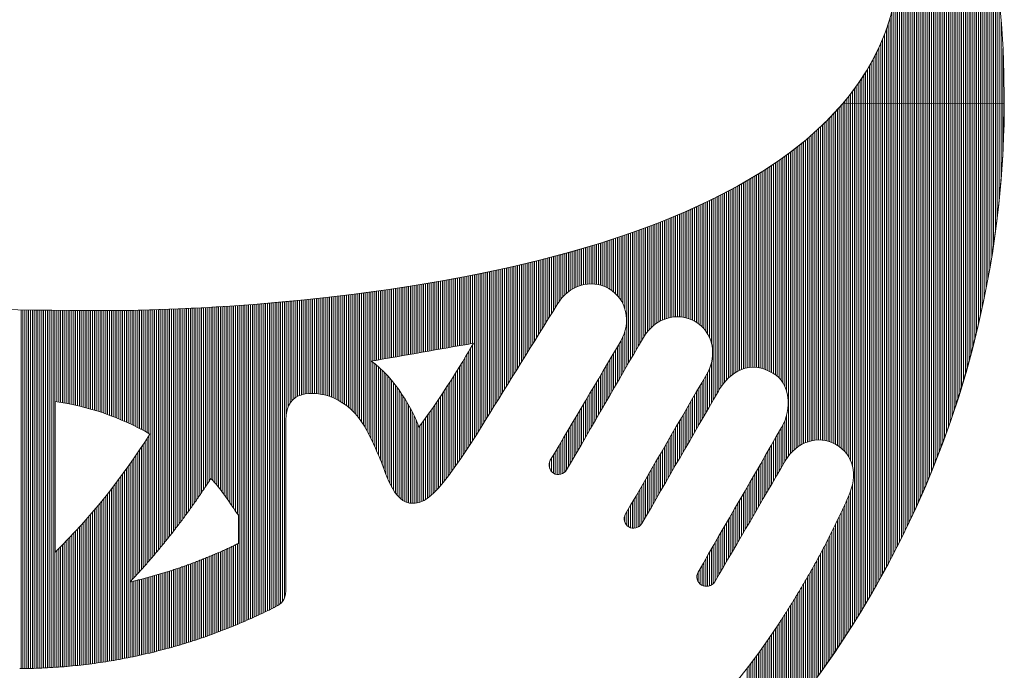
# Model space of a CAD drawing. Extents: x 0 to 8850, y 133 to 6433.
# Drawn here: x 7269 to 7334, y 722 to 766 of the extents above; entities that cross this region are included whole.
import ezdxf

# ---------------------------------------------------------------- set-up
doc = ezdxf.new("R2010")
doc.units = 0
doc.header["$LTSCALE"] = 100
doc.header["$MEASUREMENT"] = 0
doc.layers.get('0').update_dxf_attribs({"linetype": 'CONTINUOUS'})
doc.layers.add('logo', color=7, linetype='CONTINUOUS', lineweight=5)

# ---------------------------------------------------------------- blocks, each defined once
blk = doc.blocks.new('A$C3dc51263')
at = {"linetype": 'Continuous'}
for p, q in [((58.468, -0.246), (58.468, 29.373)), ((58.593, -0.246), (58.593, 29.123)), ((58.718, -0.247), (58.718, 28.87)), ((58.843, -0.247), (58.843, 28.615)), ((58.968, -0.248), (58.968, 28.356)), ((59.093, -0.248), (59.093, 28.095)), ((59.218, -0.249), (59.218, 27.83)), ((59.343, -0.249), (59.343, 27.563)), ((59.468, -0.25), (59.468, 27.292)), ((59.593, -0.25), (59.593, 27.018)), ((59.718, -0.251), (59.718, 26.741)), ((59.843, -0.251), (59.843, 26.46)), ((59.968, -0.252), (59.968, 26.175)), ((60.093, -0.252), (60.093, 25.887)), ((60.218, -0.253), (60.218, 25.595)), ((60.343, -0.253), (60.343, 25.299)), ((60.468, -0.254), (60.468, 24.998)), ((60.593, -0.254), (60.593, 24.694)), ((60.718, -0.255), (60.718, 24.385)), ((60.843, -0.255), (60.843, 24.071)), ((60.968, -0.256), (60.968, 23.753)), ((61.093, -0.256), (61.093, 23.429)), ((61.218, -0.257), (61.218, 23.101)), ((61.343, -0.257), (61.343, 22.767)), ((61.468, -0.258), (61.468, 22.427)), ((61.593, -0.258), (61.593, 22.082)), ((61.718, -0.259), (61.718, 21.73)), ((61.843, -0.259), (61.843, 21.371)), ((61.968, -0.26), (61.968, 21.006)), ((62.093, -0.26), (62.093, 20.634)), ((62.218, -0.261), (62.218, 20.254)), ((62.343, -0.262), (62.343, 19.866)), ((62.468, -0.262), (62.468, 19.469)), ((62.593, -0.263), (62.593, 19.063)), ((62.718, -0.263), (62.718, 18.648)), ((62.843, -0.264), (62.843, 18.222)), ((62.968, -0.264), (62.968, 17.786)), ((63.093, -0.265), (63.093, 17.337)), ((63.218, -0.265), (63.218, 16.875)), ((63.343, -0.266), (63.343, 16.4)), ((63.468, -0.266), (63.468, 15.909)), ((63.593, -0.267), (63.593, 15.402)), ((63.718, -0.267), (63.718, 14.876)), ((63.843, -0.268), (63.843, 14.331)), ((63.968, -0.268), (63.968, 13.762)), ((64.093, -0.269), (64.093, 13.167)), ((64.218, -0.269), (64.218, 12.544)), ((64.343, -0.27), (64.343, 11.886)), ((64.468, -0.27), (64.468, 11.188)), ((64.593, -0.271), (64.593, 10.442)), ((64.718, -0.271), (64.718, 9.637)), ((64.843, -0.272), (64.843, 8.757)), ((58.343, -0.245), (58.343, 7.896)), ((64.968, -0.272), (64.968, 7.775)), ((58.218, -0.245), (58.218, 7.048)), ((65.093, -0.273), (65.093, 6.648)), ((57.968, -0.244), (57.968, 5.9)), ((58.093, -0.244), (58.093, 6.419)), ((57.843, -0.243), (57.843, 5.448)), ((65.218, -0.273), (65.218, 5.282)), ((57.593, -0.242), (57.593, 4.679)), ((57.718, -0.243), (57.718, 5.045)), ((57.343, -0.241), (57.343, 4.026)), ((57.468, -0.242), (57.468, 4.341)), ((57.093, -0.24), (57.093, 3.452)), ((57.218, -0.241), (57.218, 3.731)), ((65.343, -0.274), (65.343, 3.403)), ((56.718, -0.239), (56.718, 2.696)), ((56.843, -0.239), (56.843, 2.936)), ((56.968, -0.24), (56.968, 3.188)), ((56.343, -0.237), (56.343, 2.031)), ((56.468, -0.238), (56.468, 2.244)), ((56.593, -0.238), (56.593, 2.465)), ((55.968, -0.236), (55.968, 1.433)), ((56.093, -0.236), (56.093, 1.625)), ((56.218, -0.237), (56.218, 1.825)), ((55.468, -0.234), (55.468, 0.715)), ((55.593, -0.234), (55.593, 0.887)), ((55.718, -0.235), (55.718, 1.064)), ((55.843, -0.235), (55.843, 1.246)), ((54.968, -0.232), (54.968, 0.07)), ((55.093, -0.232), (55.093, 0.225)), ((55.218, -0.233), (55.218, 0.385)), ((55.343, -0.233), (55.343, 0.548)), ((54.468, -23.064), (54.468, -0.52)), ((54.593, -23.16), (54.593, -0.377)), ((54.718, -23.27), (54.718, -0.231)), ((54.843, -0.231), (54.843, -0.082)), ((54.843, -23.397), (54.843, -0.231)), ((54.968, -23.547), (54.968, -0.232)), ((55.093, -23.731), (55.093, -0.232)), ((55.218, -23.971), (55.218, -0.233)), ((55.343, -24.343), (55.343, -0.233)), ((55.468, -34.715), (55.468, -0.234)), ((55.593, -34.514), (55.593, -0.234)), ((55.718, -34.312), (55.718, -0.235)), ((55.843, -34.108), (55.843, -0.235)), ((55.968, -33.902), (55.968, -0.236)), ((56.093, -33.695), (56.093, -0.236)), ((56.218, -33.486), (56.218, -0.237)), ((56.343, -33.275), (56.343, -0.237)), ((56.468, -33.063), (56.468, -0.238)), ((56.593, -32.848), (56.593, -0.238)), ((56.718, -32.632), (56.718, -0.239)), ((56.843, -32.414), (56.843, -0.239)), ((56.968, -32.193), (56.968, -0.24)), ((57.093, -31.971), (57.093, -0.24)), ((57.218, -31.747), (57.218, -0.241)), ((57.343, -31.521), (57.343, -0.241)), ((57.468, -31.292), (57.468, -0.242)), ((57.593, -31.061), (57.593, -0.242)), ((57.718, -30.828), (57.718, -0.243)), ((57.843, -30.593), (57.843, -0.243)), ((57.968, -30.356), (57.968, -0.244)), ((58.093, -30.116), (58.093, -0.244)), ((58.218, -29.873), (58.218, -0.245)), ((58.343, -29.628), (58.343, -0.245)), ((58.468, -29.381), (58.468, -0.246)), ((58.593, -29.131), (58.593, -0.246)), ((58.718, -28.878), (58.718, -0.247)), ((58.843, -28.622), (58.843, -0.247)), ((58.968, -28.364), (58.968, -0.248)), ((59.093, -28.102), (59.093, -0.248)), ((59.218, -27.838), (59.218, -0.249)), ((59.343, -27.57), (59.343, -0.249)), ((59.468, -27.299), (59.468, -0.25)), ((59.593, -27.025), (59.593, -0.25)), ((59.718, -26.748), (59.718, -0.251)), ((59.843, -26.467), (59.843, -0.251)), ((59.968, -26.183), (59.968, -0.252)), ((60.093, -25.894), (60.093, -0.252)), ((60.218, -25.602), (60.218, -0.253)), ((60.343, -25.306), (60.343, -0.253)), ((60.468, -25.006), (60.468, -0.254)), ((60.593, -24.701), (60.593, -0.254)), ((60.718, -24.392), (60.718, -0.255)), ((60.843, -24.079), (60.843, -0.255)), ((60.968, -23.76), (60.968, -0.256)), ((61.093, -23.437), (61.093, -0.256)), ((61.218, -23.108), (61.218, -0.257)), ((61.343, -22.774), (61.343, -0.257)), ((61.468, -22.435), (61.468, -0.258)), ((61.593, -22.089), (61.593, -0.258)), ((61.718, -21.737), (61.718, -0.259)), ((61.843, -21.379), (61.843, -0.259)), ((61.968, -21.014), (61.968, -0.26)), ((62.093, -20.641), (62.093, -0.26)), ((62.218, -20.261), (62.218, -0.261)), ((62.343, -19.873), (62.343, -0.262)), ((62.468, -19.477), (62.468, -0.262)), ((62.593, -19.071), (62.593, -0.263)), ((62.718, -18.656), (62.718, -0.263)), ((62.843, -18.23), (62.843, -0.264)), ((62.968, -17.793), (62.968, -0.264)), ((63.093, -17.345), (63.093, -0.265)), ((63.218, -16.883), (63.218, -0.265)), ((63.343, -16.408), (63.343, -0.266)), ((63.468, -15.917), (63.468, -0.266)), ((63.593, -15.41), (63.593, -0.267)), ((63.718, -14.884), (63.718, -0.267)), ((63.843, -14.338), (63.843, -0.268)), ((63.968, -13.77), (63.968, -0.268)), ((64.093, -13.175), (64.093, -0.269)), ((64.218, -12.551), (64.218, -0.269)), ((64.343, -11.894), (64.343, -0.27)), ((64.468, -11.196), (64.468, -0.27)), ((64.593, -10.45), (64.593, -0.271)), ((64.718, -9.645), (64.718, -0.271)), ((64.843, -8.764), (64.843, -0.272)), ((64.968, -7.783), (64.968, -0.272)), ((65.093, -6.656), (65.093, -0.273)), ((65.218, -5.29), (65.218, -0.273)), ((65.343, -3.411), (65.343, -0.274)), ((53.843, -22.734), (53.843, -1.192)), ((53.968, -22.782), (53.968, -1.063)), ((54.093, -22.839), (54.093, -0.931)), ((54.218, -22.905), (54.218, -0.796)), ((54.343, -22.98), (54.343, -0.659)), ((53.093, -22.608), (53.093, -1.924)), ((53.218, -22.611), (53.218, -1.807)), ((53.343, -22.621), (53.343, -1.688)), ((53.468, -22.638), (53.468, -1.567)), ((53.593, -22.662), (53.593, -1.445)), ((53.718, -22.694), (53.718, -1.32)), ((52.343, -22.741), (52.343, -2.589)), ((52.468, -22.701), (52.468, -2.482)), ((52.593, -22.668), (52.593, -2.374)), ((52.718, -22.643), (52.718, -2.264)), ((52.843, -22.624), (52.843, -2.152)), ((52.968, -22.613), (52.968, -2.039)), ((51.593, -23.159), (51.593, -3.198)), ((51.718, -23.066), (51.718, -3.1)), ((51.843, -22.982), (51.843, -3.001)), ((51.968, -22.909), (51.968, -2.9)), ((52.093, -22.845), (52.093, -2.797)), ((52.218, -22.789), (52.218, -2.694)), ((50.718, -18.804), (50.718, -3.852)), ((50.843, -19.028), (50.843, -3.762)), ((50.968, -19.349), (50.968, -3.671)), ((51.093, -23.673), (51.093, -3.579)), ((51.218, -23.519), (51.218, -3.485)), ((51.343, -23.384), (51.343, -3.391)), ((51.468, -23.265), (51.468, -3.295)), ((49.718, -17.996), (49.718, -4.535)), ((49.843, -18.055), (49.843, -4.453)), ((49.968, -18.12), (49.968, -4.37)), ((50.093, -18.192), (50.093, -4.286)), ((50.218, -18.275), (50.218, -4.201)), ((50.343, -18.373), (50.343, -4.115)), ((50.468, -18.49), (50.468, -4.029)), ((50.593, -18.63), (50.593, -3.941)), ((48.718, -17.772), (48.718, -5.161)), ((48.843, -17.775), (48.843, -5.085)), ((48.968, -17.785), (48.968, -5.009)), ((49.093, -17.803), (49.093, -4.932)), ((49.218, -17.828), (49.218, -4.854)), ((49.343, -17.86), (49.343, -4.776)), ((49.468, -17.899), (49.468, -4.696)), ((49.593, -17.944), (49.593, -4.616)), ((47.468, -18.192), (47.468, -5.875)), ((47.593, -18.109), (47.593, -5.806)), ((47.718, -18.036), (47.718, -5.737)), ((47.843, -17.973), (47.843, -5.668)), ((47.968, -17.919), (47.968, -5.597)), ((48.093, -17.873), (48.093, -5.526)), ((48.218, -17.837), (48.218, -5.455)), ((48.343, -17.808), (48.343, -5.382)), ((48.468, -17.788), (48.468, -5.309)), ((48.593, -17.776), (48.593, -5.235)), ((46.218, -19.739), (46.218, -6.525)), ((46.343, -19.523), (46.343, -6.463)), ((46.468, -19.308), (46.468, -6.4)), ((46.593, -19.112), (46.593, -6.336)), ((46.718, -18.937), (46.718, -6.272)), ((46.843, -18.779), (46.843, -6.207)), ((46.968, -18.636), (46.968, -6.142)), ((47.093, -18.507), (47.093, -6.076)), ((47.218, -18.39), (47.218, -6.01)), ((47.343, -18.286), (47.343, -5.943)), ((44.843, -14.71), (44.843, -7.178)), ((44.968, -14.784), (44.968, -7.121)), ((45.093, -14.87), (45.093, -7.063)), ((45.218, -14.968), (45.218, -7.006)), ((45.343, -15.082), (45.343, -6.947)), ((45.468, -15.215), (45.468, -6.889)), ((45.593, -15.372), (45.593, -6.829)), ((45.718, -15.563), (45.718, -6.769)), ((45.843, -15.81), (45.843, -6.709)), ((45.968, -16.172), (45.968, -6.648)), ((46.093, -19.955), (46.093, -6.587)), ((43.343, -14.451), (43.343, -7.825)), ((43.468, -14.435), (43.468, -7.774)), ((43.593, -14.424), (43.593, -7.722)), ((43.718, -14.421), (43.718, -7.669)), ((43.843, -14.424), (43.843, -7.616)), ((43.968, -14.433), (43.968, -7.563)), ((44.093, -14.45), (44.093, -7.509)), ((44.218, -14.474), (44.218, -7.455)), ((44.343, -14.505), (44.343, -7.401)), ((44.468, -14.543), (44.468, -7.345)), ((44.593, -14.59), (44.593, -7.29)), ((44.718, -14.645), (44.718, -7.234)), ((41.718, -15.406), (41.718, -8.462)), ((41.843, -15.264), (41.843, -8.416)), ((41.968, -15.139), (41.968, -8.368)), ((42.093, -15.029), (42.093, -8.321)), ((42.218, -14.931), (42.218, -8.273)), ((42.343, -14.844), (42.343, -8.225)), ((42.468, -14.767), (42.468, -8.176)), ((42.593, -14.698), (42.593, -8.127)), ((42.718, -14.639), (42.718, -8.078)), ((42.843, -14.587), (42.843, -8.028)), ((42.968, -14.543), (42.968, -7.978)), ((43.093, -14.505), (43.093, -7.928)), ((43.218, -14.475), (43.218, -7.877)), ((39.843, -13.164), (39.843, -9.125)), ((39.968, -13.347), (39.968, -9.083)), ((40.093, -13.577), (40.093, -9.041)), ((40.218, -13.9), (40.218, -8.998)), ((40.343, -17.702), (40.343, -8.955)), ((40.468, -17.487), (40.468, -8.912)), ((40.593, -17.271), (40.593, -8.869)), ((40.718, -17.055), (40.718, -8.825)), ((40.843, -16.84), (40.843, -8.781)), ((40.968, -16.624), (40.968, -8.736)), ((41.093, -16.408), (41.093, -8.691)), ((41.218, -16.192), (41.218, -8.646)), ((41.343, -15.977), (41.343, -8.601)), ((41.468, -15.762), (41.468, -8.555)), ((41.593, -15.57), (41.593, -8.509)), ((37.718, -12.254), (37.718, -9.796)), ((37.843, -12.243), (37.843, -9.759)), ((37.968, -12.239), (37.968, -9.721)), ((38.093, -12.242), (38.093, -9.683)), ((38.218, -12.251), (38.218, -9.645)), ((38.343, -12.267), (38.343, -9.607)), ((38.468, -12.29), (38.468, -9.568)), ((38.593, -12.32), (38.593, -9.529)), ((38.718, -12.358), (38.718, -9.49)), ((38.843, -12.404), (38.843, -9.451)), ((38.968, -12.458), (38.968, -9.411)), ((39.093, -12.521), (39.093, -9.371)), ((39.218, -12.594), (39.218, -9.331)), ((39.343, -12.677), (39.343, -9.29)), ((39.468, -12.773), (39.468, -9.249)), ((39.593, -12.884), (39.593, -9.208)), ((39.718, -13.012), (39.718, -9.167)), ((35.343, -14.214), (35.343, -10.459)), ((35.468, -14.012), (35.468, -10.426)), ((35.593, -13.81), (35.593, -10.393)), ((35.718, -13.608), (35.718, -10.36)), ((35.843, -13.411), (35.843, -10.327)), ((35.968, -13.242), (35.968, -10.293)), ((36.093, -13.097), (36.093, -10.259)), ((36.218, -12.969), (36.218, -10.225)), ((36.343, -12.857), (36.343, -10.19)), ((36.468, -12.757), (36.468, -10.156)), ((36.593, -12.669), (36.593, -10.121)), ((36.718, -12.591), (36.718, -10.086)), ((36.843, -12.522), (36.843, -10.05)), ((36.968, -12.461), (36.968, -10.015)), ((37.093, -12.409), (37.093, -9.979)), ((37.218, -12.364), (37.218, -9.943)), ((37.343, -12.326), (37.343, -9.907)), ((37.468, -12.295), (37.468, -9.87)), ((37.593, -12.271), (37.593, -9.833)), ((32.718, -18.452), (32.718, -11.101)), ((32.843, -18.25), (32.843, -11.072)), ((32.968, -18.048), (32.968, -11.043)), ((33.093, -17.846), (33.093, -11.015)), ((33.218, -17.644), (33.218, -10.985)), ((33.343, -17.443), (33.343, -10.956)), ((33.468, -17.241), (33.468, -10.927)), ((33.593, -17.039), (33.593, -10.897)), ((33.718, -16.837), (33.718, -10.867)), ((33.843, -16.635), (33.843, -10.837)), ((33.968, -16.434), (33.968, -10.806)), ((34.093, -16.232), (34.093, -10.776)), ((34.218, -16.03), (34.218, -10.745)), ((34.343, -15.828), (34.343, -10.714)), ((34.468, -15.626), (34.468, -10.683)), ((34.593, -15.425), (34.593, -10.652)), ((34.718, -15.223), (34.718, -10.62)), ((34.843, -15.021), (34.843, -10.588)), ((34.968, -14.819), (34.968, -10.557)), ((35.093, -14.617), (35.093, -10.524)), ((35.218, -14.416), (35.218, -10.492)), ((29.593, -16.283), (29.593, -11.757)), ((29.718, -16.261), (29.718, -11.732)), ((29.843, -16.239), (29.843, -11.708)), ((29.968, -16.218), (29.968, -11.684)), ((30.093, -16.196), (30.093, -11.659)), ((30.218, -22.483), (30.218, -11.634)), ((30.343, -22.286), (30.343, -11.609)), ((30.468, -22.087), (30.468, -11.584)), ((30.593, -21.886), (30.593, -11.558)), ((30.718, -21.684), (30.718, -11.533)), ((30.843, -21.481), (30.843, -11.507)), ((30.968, -21.277), (30.968, -11.481)), ((31.093, -21.075), (31.093, -11.455)), ((31.218, -20.873), (31.218, -11.429)), ((31.343, -20.671), (31.343, -11.403)), ((31.468, -20.47), (31.468, -11.376)), ((31.593, -20.268), (31.593, -11.35)), ((31.718, -20.066), (31.718, -11.323)), ((31.843, -19.864), (31.843, -11.296)), ((31.968, -19.662), (31.968, -11.268)), ((32.093, -19.461), (32.093, -11.241)), ((32.218, -19.259), (32.218, -11.213)), ((32.343, -19.057), (32.343, -11.185)), ((32.468, -18.855), (32.468, -11.157)), ((32.593, -18.653), (32.593, -11.129)), ((25.718, -16.961), (25.718, -12.43)), ((25.843, -16.939), (25.843, -12.411)), ((25.968, -16.917), (25.968, -12.391)), ((26.093, -16.895), (26.093, -12.371)), ((26.218, -16.874), (26.218, -12.351)), ((26.343, -16.852), (26.343, -12.331)), ((26.468, -16.83), (26.468, -12.311)), ((26.593, -16.808), (26.593, -12.29)), ((26.718, -16.786), (26.718, -12.27)), ((26.843, -16.764), (26.843, -12.249)), ((26.968, -16.742), (26.968, -12.228)), ((27.093, -16.721), (27.093, -12.207)), ((27.218, -16.699), (27.218, -12.186)), ((27.343, -16.677), (27.343, -12.165)), ((27.468, -16.655), (27.468, -12.144)), ((27.593, -16.633), (27.593, -12.122)), ((27.718, -16.611), (27.718, -12.1)), ((27.843, -16.589), (27.843, -12.079)), ((27.968, -16.567), (27.968, -12.057)), ((28.093, -16.546), (28.093, -12.034)), ((28.218, -16.524), (28.218, -12.012)), ((28.343, -16.502), (28.343, -11.99)), ((28.468, -16.48), (28.468, -11.967)), ((28.593, -16.458), (28.593, -11.944)), ((28.718, -16.436), (28.718, -11.921)), ((28.843, -16.414), (28.843, -11.898)), ((28.968, -16.392), (28.968, -11.875)), ((29.093, -16.371), (29.093, -11.852)), ((29.218, -16.349), (29.218, -11.828)), ((29.343, -16.327), (29.343, -11.804)), ((29.468, -16.305), (29.468, -11.781)), ((20.968, -19.867), (20.968, -13.075)), ((21.093, -19.928), (21.093, -13.06)), ((21.218, -19.994), (21.218, -13.046)), ((21.343, -20.067), (21.343, -13.031)), ((21.468, -20.146), (21.468, -13.016)), ((21.593, -20.231), (21.593, -13.001)), ((21.718, -20.324), (21.718, -12.985)), ((21.843, -20.425), (21.843, -12.97)), ((21.968, -20.535), (21.968, -12.954)), ((22.093, -20.653), (22.093, -12.939)), ((22.218, -20.781), (22.218, -12.923)), ((22.343, -20.92), (22.343, -12.907)), ((22.468, -21.07), (22.468, -12.891)), ((22.593, -21.232), (22.593, -12.875)), ((22.718, -21.407), (22.718, -12.859)), ((22.843, -21.597), (22.843, -12.842)), ((22.968, -21.801), (22.968, -12.826)), ((23.093, -22.021), (23.093, -12.809)), ((23.218, -22.256), (23.218, -12.793)), ((23.343, -22.507), (23.343, -12.776)), ((23.468, -17.355), (23.468, -12.759)), ((23.593, -17.333), (23.593, -12.742)), ((23.718, -17.311), (23.718, -12.724)), ((23.843, -17.289), (23.843, -12.707)), ((23.968, -17.267), (23.968, -12.689)), ((24.093, -17.245), (24.093, -12.672)), ((24.218, -17.224), (24.218, -12.654)), ((24.343, -17.202), (24.343, -12.636)), ((24.468, -17.18), (24.468, -12.618)), ((24.593, -17.158), (24.593, -12.6)), ((24.718, -17.136), (24.718, -12.582)), ((24.843, -17.114), (24.843, -12.563)), ((24.968, -17.092), (24.968, -12.544)), ((25.093, -17.07), (25.093, -12.526)), ((25.218, -17.049), (25.218, -12.507)), ((25.343, -17.027), (25.343, -12.488)), ((25.468, -17.005), (25.468, -12.469)), ((25.593, -16.983), (25.593, -12.45)), ((13.593, -26.254), (13.593, -13.738)), ((13.718, -26.43), (13.718, -13.73)), ((13.843, -26.61), (13.843, -13.722)), ((13.968, -26.792), (13.968, -13.714)), ((14.093, -26.975), (14.093, -13.705)), ((14.218, -27.159), (14.218, -13.697)), ((14.343, -27.343), (14.343, -13.688)), ((14.468, -27.524), (14.468, -13.679)), ((14.593, -34.817), (14.593, -13.671)), ((14.718, -34.764), (14.718, -13.662)), ((14.843, -34.71), (14.843, -13.653)), ((14.968, -34.656), (14.968, -13.644)), ((15.093, -34.601), (15.093, -13.634)), ((15.218, -34.546), (15.218, -13.625)), ((15.343, -34.49), (15.343, -13.615)), ((15.468, -34.434), (15.468, -13.606)), ((15.593, -34.377), (15.593, -13.596)), ((15.718, -34.32), (15.718, -13.586)), ((15.843, -34.262), (15.843, -13.577)), ((15.968, -34.203), (15.968, -13.567)), ((16.093, -34.144), (16.093, -13.556)), ((16.218, -34.085), (16.218, -13.546)), ((16.343, -34.025), (16.343, -13.536)), ((16.468, -33.964), (16.468, -13.525)), ((16.593, -33.903), (16.593, -13.515)), ((16.718, -33.841), (16.718, -13.504)), ((16.843, -33.778), (16.843, -13.493)), ((16.968, -33.715), (16.968, -13.483)), ((17.093, -33.652), (17.093, -13.472)), ((17.218, -33.581), (17.218, -13.461)), ((17.343, -33.48), (17.343, -13.449)), ((17.468, -33.349), (17.468, -13.438)), ((17.593, -33.134), (17.593, -13.427)), ((17.718, -20.885), (17.718, -13.415)), ((17.843, -20.414), (17.843, -13.403)), ((17.968, -20.175), (17.968, -13.392)), ((18.093, -20.01), (18.093, -13.38)), ((18.218, -19.888), (18.218, -13.368)), ((18.343, -19.794), (18.343, -13.356)), ((18.468, -19.719), (18.468, -13.343)), ((18.593, -19.661), (18.593, -13.331)), ((18.718, -19.615), (18.718, -13.319)), ((18.843, -19.579), (18.843, -13.306)), ((18.968, -19.552), (18.968, -13.293)), ((19.093, -19.533), (19.093, -13.281)), ((19.218, -19.521), (19.218, -13.268)), ((19.343, -19.515), (19.343, -13.255)), ((19.468, -19.515), (19.468, -13.242)), ((19.593, -19.519), (19.593, -13.228)), ((19.718, -19.528), (19.718, -13.215)), ((19.843, -19.542), (19.843, -13.202)), ((19.968, -19.56), (19.968, -13.188)), ((20.093, -19.582), (20.093, -13.174)), ((20.218, -19.608), (20.218, -13.16)), ((20.343, -19.639), (20.343, -13.147)), ((20.468, -19.674), (20.468, -13.132)), ((20.593, -19.716), (20.593, -13.118)), ((20.718, -19.761), (20.718, -13.104)), ((20.843, -19.812), (20.843, -13.09)), ((0.093, -37.806), (0.093, -13.959)), ((0.218, -37.805), (0.218, -13.961)), ((0.343, -37.804), (0.343, -13.963)), ((0.468, -37.802), (0.468, -13.966)), ((0.593, -37.8), (0.593, -13.968)), ((0.718, -37.797), (0.718, -13.97)), ((0.843, -37.794), (0.843, -13.973)), ((0.968, -37.79), (0.968, -13.975)), ((1.093, -37.786), (1.093, -13.977)), ((1.218, -37.782), (1.218, -13.979)), ((1.343, -37.777), (1.343, -13.981)), ((1.468, -37.772), (1.468, -13.983)), ((1.593, -37.766), (1.593, -13.985)), ((1.718, -37.76), (1.718, -13.986)), ((1.843, -37.754), (1.843, -13.988)), ((1.968, -37.747), (1.968, -13.99)), ((2.093, -37.74), (2.093, -13.991)), ((2.218, -37.732), (2.218, -13.993)), ((2.343, -37.724), (2.343, -13.994)), ((2.468, -20.064), (2.468, -13.996)), ((2.593, -20.084), (2.593, -13.997)), ((2.718, -20.104), (2.718, -13.998)), ((2.843, -20.125), (2.843, -14)), ((2.968, -20.147), (2.968, -14.001)), ((3.093, -20.17), (3.093, -14.002)), ((3.218, -20.194), (3.218, -14.003)), ((3.343, -20.219), (3.343, -14.004)), ((3.468, -20.244), (3.468, -14.005)), ((3.593, -20.271), (3.593, -14.006)), ((3.718, -20.299), (3.718, -14.007)), ((3.843, -20.327), (3.843, -14.008)), ((3.968, -20.357), (3.968, -14.009)), ((4.093, -20.387), (4.093, -14.009)), ((4.218, -20.418), (4.218, -14.01)), ((4.343, -20.451), (4.343, -14.011)), ((4.468, -20.484), (4.468, -14.011)), ((4.593, -20.519), (4.593, -14.012)), ((4.718, -20.554), (4.718, -14.012)), ((4.843, -20.59), (4.843, -14.013)), ((4.968, -20.627), (4.968, -14.013)), ((5.093, -20.666), (5.093, -14.013)), ((5.218, -20.705), (5.218, -14.014)), ((5.343, -20.745), (5.343, -14.014)), ((5.468, -20.787), (5.468, -14.014)), ((5.593, -20.829), (5.593, -14.014)), ((5.718, -20.873), (5.718, -14.014)), ((5.843, -20.917), (5.843, -14.014)), ((5.968, -20.963), (5.968, -14.014)), ((6.093, -21.009), (6.093, -14.013)), ((6.218, -21.057), (6.218, -14.013)), ((6.343, -21.106), (6.343, -14.012)), ((6.468, -21.156), (6.468, -14.011)), ((6.593, -21.207), (6.593, -14.01)), ((6.718, -21.259), (6.718, -14.008)), ((6.843, -21.312), (6.843, -14.007)), ((6.968, -21.366), (6.968, -14.005)), ((7.093, -21.422), (7.093, -14.003)), ((7.218, -21.478), (7.218, -14.001)), ((7.343, -21.536), (7.343, -13.999)), ((7.468, -21.595), (7.468, -13.997)), ((7.593, -21.655), (7.593, -13.995)), ((7.718, -21.717), (7.718, -13.992)), ((7.843, -21.78), (7.843, -13.989)), ((7.968, -21.843), (7.968, -13.987)), ((8.093, -21.909), (8.093, -13.984)), ((8.218, -21.975), (8.218, -13.981)), ((8.343, -22.043), (8.343, -13.977)), ((8.468, -22.112), (8.468, -13.974)), ((8.593, -22.182), (8.593, -13.971)), ((8.718, -30.513), (8.718, -13.967)), ((8.843, -30.367), (8.843, -13.963)), ((8.968, -30.22), (8.968, -13.959)), ((9.093, -30.072), (9.093, -13.956)), ((9.218, -29.923), (9.218, -13.951)), ((9.343, -29.772), (9.343, -13.947)), ((9.468, -29.62), (9.468, -13.943)), ((9.593, -29.467), (9.593, -13.939)), ((9.718, -29.312), (9.718, -13.934)), ((9.843, -29.156), (9.843, -13.929)), ((9.968, -28.999), (9.968, -13.925)), ((10.093, -28.841), (10.093, -13.92)), ((10.218, -28.681), (10.218, -13.915)), ((10.343, -28.519), (10.343, -13.91)), ((10.468, -28.357), (10.468, -13.904)), ((10.593, -28.193), (10.593, -13.899)), ((10.718, -28.027), (10.718, -13.894)), ((10.843, -27.86), (10.843, -13.888)), ((10.968, -27.691), (10.968, -13.882)), ((11.093, -27.521), (11.093, -13.877)), ((11.218, -27.35), (11.218, -13.871)), ((11.343, -27.176), (11.343, -13.865)), ((11.468, -27.001), (11.468, -13.859)), ((11.593, -26.825), (11.593, -13.852)), ((11.718, -26.646), (11.718, -13.846)), ((11.843, -26.466), (11.843, -13.84)), ((11.968, -26.285), (11.968, -13.833)), ((12.093, -26.101), (12.093, -13.826)), ((12.218, -25.916), (12.218, -13.82)), ((12.343, -25.729), (12.343, -13.813)), ((12.468, -25.539), (12.468, -13.806)), ((12.593, -25.348), (12.593, -13.799)), ((12.718, -25.173), (12.718, -13.791)), ((12.843, -25.307), (12.843, -13.784)), ((12.968, -25.448), (12.968, -13.777)), ((13.093, -25.597), (13.093, -13.769)), ((13.218, -25.752), (13.218, -13.762)), ((13.343, -25.914), (13.343, -13.754)), ((13.468, -26.082), (13.468, -13.746)), ((40.218, -17.918), (40.218, -15.41)), ((30.093, -22.679), (30.093, -16.299)), ((39.843, -18.565), (39.843, -16.216)), ((39.968, -18.35), (39.968, -16.003)), ((40.093, -18.134), (40.093, -15.752)), ((29.718, -23.256), (29.718, -16.93)), ((29.843, -23.066), (29.843, -16.721)), ((29.968, -22.873), (29.968, -16.511)), ((39.468, -19.212), (39.468, -16.85)), ((39.593, -18.997), (39.593, -16.639)), ((39.718, -18.781), (39.718, -16.428)), ((23.468, -22.773), (23.468, -17.454)), ((23.593, -23.049), (23.593, -17.545)), ((23.718, -23.331), (23.718, -17.643)), ((29.343, -23.815), (29.343, -17.548)), ((29.468, -23.631), (29.468, -17.344)), ((29.593, -23.445), (29.593, -17.138)), ((39.093, -19.86), (39.093, -17.484)), ((39.218, -19.644), (39.218, -17.273)), ((39.343, -19.428), (39.343, -17.062)), ((45.968, -20.171), (45.968, -17.476)), ((23.843, -23.613), (23.843, -17.747)), ((23.968, -23.904), (23.968, -17.858)), ((24.093, -24.237), (24.093, -17.975)), ((24.218, -24.581), (24.218, -18.098)), ((24.343, -24.912), (24.343, -18.227)), ((28.968, -24.353), (28.968, -18.155)), ((29.093, -24.176), (29.093, -17.954)), ((29.218, -23.997), (29.218, -17.752)), ((38.718, -20.507), (38.718, -18.118)), ((38.843, -20.291), (38.843, -17.907)), ((38.968, -20.075), (38.968, -17.695)), ((45.718, -20.604), (45.718, -18.128)), ((45.843, -20.388), (45.843, -17.86)), ((24.468, -25.218), (24.468, -18.363)), ((24.593, -25.495), (24.593, -18.505)), ((24.718, -25.739), (24.718, -18.653)), ((24.843, -25.953), (24.843, -18.807)), ((24.968, -26.138), (24.968, -18.968)), ((28.468, -25.029), (28.468, -18.946)), ((28.593, -24.865), (28.593, -18.75)), ((28.718, -24.698), (28.718, -18.553)), ((28.843, -24.527), (28.843, -18.355)), ((38.218, -21.37), (38.218, -18.963)), ((38.343, -21.154), (38.343, -18.752)), ((38.468, -20.938), (38.468, -18.541)), ((38.593, -20.722), (38.593, -18.329)), ((45.343, -21.252), (45.343, -18.778)), ((45.468, -21.036), (45.468, -18.563)), ((45.593, -20.82), (45.593, -18.348)), ((25.093, -26.296), (25.093, -19.135)), ((25.218, -26.429), (25.218, -19.31)), ((25.343, -26.54), (25.343, -19.491)), ((28.093, -25.497), (28.093, -19.524)), ((28.218, -25.345), (28.218, -19.333)), ((28.343, -25.189), (28.343, -19.14)), ((37.843, -22.017), (37.843, -19.597)), ((37.968, -21.801), (37.968, -19.386)), ((38.093, -21.585), (38.093, -19.175)), ((44.968, -21.9), (44.968, -19.424)), ((45.093, -21.684), (45.093, -19.209)), ((45.218, -21.468), (45.218, -18.994)), ((25.468, -26.63), (25.468, -19.68)), ((25.593, -26.7), (25.593, -19.876)), ((25.718, -26.753), (25.718, -20.081)), ((27.593, -26.05), (27.593, -20.273)), ((27.718, -25.921), (27.718, -20.088)), ((27.843, -25.785), (27.843, -19.902)), ((27.968, -25.644), (27.968, -19.714)), ((37.468, -22.664), (37.468, -20.231)), ((37.593, -22.448), (37.593, -20.02)), ((37.718, -22.233), (37.718, -19.809)), ((44.593, -22.549), (44.593, -20.07)), ((44.718, -22.333), (44.718, -19.854)), ((44.843, -22.117), (44.843, -19.639)), ((25.843, -26.789), (25.843, -20.295)), ((25.968, -26.81), (25.968, -20.52)), ((26.093, -26.817), (26.093, -20.757)), ((27.218, -26.392), (27.218, -20.815)), ((27.343, -26.286), (27.343, -20.636)), ((27.468, -26.172), (27.468, -20.456)), ((37.093, -23.311), (37.093, -20.865)), ((37.218, -23.095), (37.218, -20.654)), ((37.343, -22.88), (37.343, -20.442)), ((44.093, -23.413), (44.093, -20.93)), ((44.218, -23.197), (44.218, -20.715)), ((44.343, -22.981), (44.343, -20.5)), ((44.468, -22.765), (44.468, -20.285)), ((26.218, -26.812), (26.218, -21.009)), ((26.343, -26.802), (26.343, -21.281)), ((26.468, -26.783), (26.468, -21.589)), ((26.718, -26.705), (26.718, -21.507)), ((26.843, -26.645), (26.843, -21.338)), ((26.968, -26.572), (26.968, -21.166)), ((27.093, -26.487), (27.093, -20.992)), ((36.718, -23.958), (36.718, -21.499)), ((36.843, -23.743), (36.843, -21.288)), ((36.968, -23.527), (36.968, -21.076)), ((43.718, -24.062), (43.718, -21.576)), ((43.843, -23.846), (43.843, -21.361)), ((43.968, -23.629), (43.968, -21.146)), ((50.843, -24.056), (50.843, -21.341)), ((50.968, -23.85), (50.968, -20.966)), ((26.593, -26.751), (26.593, -21.673)), ((36.343, -24.605), (36.343, -22.133)), ((36.468, -24.39), (36.468, -21.922)), ((36.593, -24.174), (36.593, -21.71)), ((43.343, -24.71), (43.343, -22.222)), ((43.468, -24.494), (43.468, -22.006)), ((43.593, -24.278), (43.593, -21.791)), ((50.468, -24.7), (50.468, -22.062)), ((50.593, -24.485), (50.593, -21.845)), ((50.718, -24.27), (50.718, -21.618)), ((8.218, -31.085), (8.218, -22.9)), ((8.343, -30.944), (8.343, -22.706)), ((8.468, -30.802), (8.468, -22.51)), ((8.593, -30.658), (8.593, -22.312)), ((35.968, -24.879), (35.968, -22.767)), ((36.093, -24.832), (36.093, -22.556)), ((36.218, -24.751), (36.218, -22.344)), ((42.968, -25.358), (42.968, -22.867)), ((43.093, -25.142), (43.093, -22.652)), ((43.218, -24.926), (43.218, -22.437)), ((50.093, -25.343), (50.093, -22.711)), ((50.218, -25.129), (50.218, -22.495)), ((50.343, -24.914), (50.343, -22.278)), ((7.843, -31.503), (7.843, -23.467)), ((7.968, -31.365), (7.968, -23.28)), ((8.093, -31.226), (8.093, -23.091)), ((35.593, -24.875), (35.593, -23.401)), ((35.718, -24.9), (35.718, -23.189)), ((35.843, -24.901), (35.843, -22.978)), ((42.593, -26.007), (42.593, -23.513)), ((42.718, -25.791), (42.718, -23.298)), ((42.843, -25.574), (42.843, -23.083)), ((49.718, -25.987), (49.718, -23.361)), ((49.843, -25.773), (49.843, -23.145)), ((49.968, -25.558), (49.968, -22.928)), ((7.343, -32.045), (7.343, -24.194)), ((7.468, -31.911), (7.468, -24.015)), ((7.593, -31.776), (7.593, -23.835)), ((7.718, -31.64), (7.718, -23.652)), ((35.218, -24.497), (35.218, -24.055)), ((35.343, -24.715), (35.343, -23.823)), ((35.468, -24.82), (35.468, -23.612)), ((42.218, -26.655), (42.218, -24.159)), ((42.343, -26.439), (42.343, -23.943)), ((42.468, -26.223), (42.468, -23.728)), ((49.343, -26.631), (49.343, -24.011)), ((49.468, -26.416), (49.468, -23.794)), ((49.593, -26.202), (49.593, -23.578)), ((6.968, -37.13), (6.968, -24.718)), ((7.093, -37.106), (7.093, -24.545)), ((7.218, -37.081), (7.218, -24.371)), ((41.843, -27.303), (41.843, -24.804)), ((41.968, -27.087), (41.968, -24.589)), ((42.093, -26.871), (42.093, -24.374)), ((48.968, -27.275), (48.968, -24.661)), ((49.093, -27.06), (49.093, -24.444)), ((49.218, -26.846), (49.218, -24.228)), ((6.468, -37.222), (6.468, -25.392)), ((6.593, -37.2), (6.593, -25.226)), ((6.718, -37.177), (6.718, -25.059)), ((6.843, -37.154), (6.843, -24.889)), ((41.468, -27.952), (41.468, -25.45)), ((41.593, -27.736), (41.593, -25.235)), ((41.718, -27.52), (41.718, -25.019)), ((48.593, -27.918), (48.593, -25.311)), ((48.718, -27.704), (48.718, -25.094)), ((48.843, -27.489), (48.843, -24.877)), ((5.968, -37.308), (5.968, -26.039)), ((6.093, -37.287), (6.093, -25.88)), ((6.218, -37.266), (6.218, -25.719)), ((6.343, -37.244), (6.343, -25.556)), ((41.093, -28.4), (41.093, -26.095)), ((41.218, -28.318), (41.218, -25.88)), ((41.343, -28.168), (41.343, -25.665)), ((48.218, -28.562), (48.218, -25.96)), ((48.343, -28.348), (48.343, -25.744)), ((48.468, -28.133), (48.468, -25.527)), ((55.218, -35.111), (55.218, -26.006)), ((55.343, -34.914), (55.343, -25.544)), ((5.343, -37.405), (5.343, -26.812)), ((5.468, -37.386), (5.468, -26.661)), ((5.593, -37.367), (5.593, -26.508)), ((5.718, -37.348), (5.718, -26.353)), ((5.843, -37.328), (5.843, -26.197)), ((40.718, -28.471), (40.718, -26.741)), ((40.843, -28.471), (40.843, -26.526)), ((40.968, -28.448), (40.968, -26.311)), ((47.843, -29.206), (47.843, -26.61)), ((47.968, -28.991), (47.968, -26.394)), ((48.093, -28.777), (48.093, -26.177)), ((54.968, -35.501), (54.968, -26.616)), ((55.093, -35.307), (55.093, -26.335)), ((4.843, -37.475), (4.843, -27.405)), ((4.968, -37.458), (4.968, -27.259)), ((5.093, -37.441), (5.093, -27.112)), ((5.218, -37.423), (5.218, -26.963)), ((40.343, -28.29), (40.343, -27.387)), ((40.468, -28.393), (40.468, -27.171)), ((40.593, -28.447), (40.593, -26.956)), ((47.343, -30.064), (47.343, -27.477)), ((47.468, -29.85), (47.468, -27.26)), ((47.593, -29.635), (47.593, -27.044)), ((47.718, -29.421), (47.718, -26.827)), ((54.593, -36.075), (54.593, -27.428)), ((54.718, -35.885), (54.718, -27.161)), ((54.843, -35.694), (54.843, -26.891)), ((4.218, -37.553), (4.218, -28.116)), ((4.343, -37.538), (4.343, -27.977)), ((4.468, -37.523), (4.468, -27.836)), ((4.593, -37.507), (4.593, -27.694)), ((4.718, -37.491), (4.718, -27.55)), ((40.218, -28.08), (40.218, -27.617)), ((46.968, -30.708), (46.968, -28.127)), ((47.093, -30.494), (47.093, -27.91)), ((47.218, -30.279), (47.218, -27.693)), ((54.343, -36.451), (54.343, -27.953)), ((54.468, -36.264), (54.468, -27.692)), ((3.718, -37.608), (3.718, -28.663)), ((3.843, -37.595), (3.843, -28.528)), ((3.968, -37.581), (3.968, -28.392)), ((4.093, -37.567), (4.093, -28.255)), ((46.593, -31.352), (46.593, -28.776)), ((46.718, -31.137), (46.718, -28.56)), ((46.843, -30.923), (46.843, -28.343)), ((53.968, -37.004), (53.968, -28.715)), ((54.093, -36.821), (54.093, -28.464)), ((54.218, -36.637), (54.218, -28.21)), ((3.093, -37.667), (3.093, -29.319)), ((3.218, -37.656), (3.218, -29.19)), ((3.343, -37.644), (3.343, -29.06)), ((3.468, -37.633), (3.468, -28.929)), ((3.593, -37.62), (3.593, -28.796)), ((46.218, -31.996), (46.218, -29.426)), ((46.343, -31.781), (46.343, -29.21)), ((46.468, -31.566), (46.468, -28.993)), ((53.718, -37.366), (53.718, -29.209)), ((53.843, -37.186), (53.843, -28.964)), ((2.468, -37.715), (2.468, -29.949)), ((2.593, -37.707), (2.593, -29.825)), ((2.718, -37.697), (2.718, -29.7)), ((2.843, -37.687), (2.843, -29.574)), ((2.968, -37.677), (2.968, -29.447)), ((13.218, -35.366), (13.218, -30.096)), ((13.343, -35.319), (13.343, -30.041)), ((13.468, -35.271), (13.468, -29.986)), ((13.593, -35.223), (13.593, -29.929)), ((13.718, -35.174), (13.718, -29.872)), ((13.843, -35.124), (13.843, -29.815)), ((13.968, -35.074), (13.968, -29.757)), ((14.093, -35.024), (14.093, -29.698)), ((14.218, -34.973), (14.218, -29.638)), ((14.343, -34.921), (14.343, -29.578)), ((14.468, -34.869), (14.468, -29.518)), ((45.843, -32.303), (45.843, -30.076)), ((45.968, -32.252), (45.968, -29.859)), ((46.093, -32.164), (46.093, -29.643)), ((53.343, -37.899), (53.343, -29.929)), ((53.468, -37.723), (53.468, -29.692)), ((53.593, -37.545), (53.593, -29.452)), ((11.718, -35.897), (11.718, -30.711)), ((11.843, -35.855), (11.843, -30.663)), ((11.968, -35.813), (11.968, -30.614)), ((12.093, -35.771), (12.093, -30.565)), ((12.218, -35.728), (12.218, -30.515)), ((12.343, -35.684), (12.343, -30.465)), ((12.468, -35.64), (12.468, -30.414)), ((12.593, -35.596), (12.593, -30.363)), ((12.718, -35.551), (12.718, -30.31)), ((12.843, -35.506), (12.843, -30.258)), ((12.968, -35.46), (12.968, -30.205)), ((13.093, -35.413), (13.093, -30.151)), ((45.468, -32.317), (45.468, -30.726)), ((45.593, -32.334), (45.593, -30.509)), ((45.718, -32.329), (45.718, -30.293)), ((52.968, -38.422), (52.968, -30.626)), ((53.093, -38.249), (53.093, -30.396)), ((53.218, -38.075), (53.218, -30.164)), ((9.718, -36.496), (9.718, -31.402)), ((9.843, -36.462), (9.843, -31.363)), ((9.968, -36.428), (9.968, -31.324)), ((10.093, -36.393), (10.093, -31.283)), ((10.218, -36.357), (10.218, -31.243)), ((10.343, -36.322), (10.343, -31.201)), ((10.468, -36.285), (10.468, -31.16)), ((10.593, -36.249), (10.593, -31.117)), ((10.718, -36.211), (10.718, -31.074)), ((10.843, -36.174), (10.843, -31.031)), ((10.968, -36.135), (10.968, -30.987)), ((11.093, -36.097), (11.093, -30.942)), ((11.218, -36.058), (11.218, -30.897)), ((11.343, -36.018), (11.343, -30.851)), ((11.468, -35.978), (11.468, -30.805)), ((11.593, -35.938), (11.593, -30.758)), ((45.093, -32.039), (45.093, -31.376)), ((45.218, -32.193), (45.218, -31.159)), ((45.343, -32.275), (45.343, -30.943)), ((52.593, -38.934), (52.593, -31.302)), ((52.718, -38.764), (52.718, -31.079)), ((52.843, -38.594), (52.843, -30.854)), ((7.343, -37.056), (7.343, -32.046)), ((7.468, -37.031), (7.468, -32.017)), ((7.593, -37.005), (7.593, -31.987)), ((7.718, -36.978), (7.718, -31.957)), ((7.843, -36.951), (7.843, -31.926)), ((7.968, -36.924), (7.968, -31.895)), ((8.093, -36.897), (8.093, -31.863)), ((8.218, -36.868), (8.218, -31.831)), ((8.343, -36.84), (8.343, -31.798)), ((8.468, -36.811), (8.468, -31.765)), ((8.593, -36.781), (8.593, -31.731)), ((8.718, -36.751), (8.718, -31.696)), ((8.843, -36.721), (8.843, -31.662)), ((8.968, -36.69), (8.968, -31.626)), ((9.093, -36.659), (9.093, -31.59)), ((9.218, -36.627), (9.218, -31.554)), ((9.343, -36.595), (9.343, -31.517)), ((9.468, -36.563), (9.468, -31.479)), ((9.593, -36.53), (9.593, -31.441)), ((52.218, -39.435), (52.218, -31.957)), ((52.343, -39.269), (52.343, -31.741)), ((52.468, -39.102), (52.468, -31.522)), ((51.843, -39.927), (51.843, -32.595)), ((51.968, -39.764), (51.968, -32.384)), ((52.093, -39.6), (52.093, -32.172)), ((51.468, -40.409), (51.468, -33.214)), ((51.593, -40.25), (51.593, -33.009)), ((51.718, -40.089), (51.718, -32.803)), ((50.968, -41.038), (50.968, -34.015)), ((51.093, -40.883), (51.093, -33.817)), ((51.218, -40.726), (51.218, -33.618)), ((51.343, -40.568), (51.343, -33.417)), ((50.593, -41.5), (50.593, -34.597)), ((50.718, -41.347), (50.718, -34.405)), ((50.843, -41.193), (50.843, -34.211)), ((50.218, -41.953), (50.218, -35.166)), ((50.343, -41.803), (50.343, -34.978)), ((50.468, -41.652), (50.468, -34.788)), ((49.718, -42.544), (49.718, -35.9)), ((49.843, -42.398), (49.843, -35.72)), ((49.968, -42.25), (49.968, -35.537)), ((50.093, -42.102), (50.093, -35.353)), ((49.218, -43.122), (49.218, -36.605)), ((49.343, -42.979), (49.343, -36.432)), ((49.468, -42.835), (49.468, -36.256)), ((49.593, -42.69), (49.593, -36.079)), ((48.718, -43.686), (48.718, -37.284)), ((48.843, -43.546), (48.843, -37.117)), ((48.968, -43.406), (48.968, -36.948)), ((49.093, -43.264), (49.093, -36.777)), ((48.343, -44.101), (48.343, -37.777)), ((48.468, -43.963), (48.468, -37.614)), ((48.593, -43.825), (48.593, -37.45))]:
    blk.add_line(p, q, dxfattribs=at)
for p, q in [((65.432, -0.274), (54.719, -0.231)), ((54.719, -0.231), (65.432, -0.274)), ((2.354, -30.061), (2.351, -20.047)), ((8.653, -22.216), (8.653, -22.216)), ((14.534, -27.618), (14.534, -29.486))]:
    blk.add_line(p, q)
for centre, radius, start, end in [((0, 0), 65.432, 0.00138, 89.99781), ((0, 0), 65.432, 0.00138, 89.99781), ((0.003, -0.008), 65.429, 269.9996, 0.00848), ((0.003, -0.008), 65.429, 359.7671, 0.00848), ((0.003, -0.008), 65.429, 269.9996, 359.7671), ((-0.171, -37.618), 17.75, 60.18845, 81.83226), ((-27.086, 0.03), 42.097, 314.37378, 328.09965)]:
    blk.add_arc(centre, radius, start, end)
blk.add_open_spline([(0.264, 59.938), (39.134, 59.938), (58.454, 25.379), (58.454, 9.796), (58.454, -14.068), (7.896, -14.014), (5.742, -14.014)], degree=3, knots=[0, 0, 0, 0, 1, 1, 1, 2, 2, 2, 2])
for points in [[(58.454, 9.796), (58.454, 5.83), (57.058, 2.524), (54.719, -0.231)], [(0.264, -61.12), (-32.917, -61.12), (-60.578, -33.39), (-60.578, -0.591)], [(54.719, -0.231), (42.986, -14.051), (7.538, -14.014), (5.742, -14.014)], [(5.742, -14.014), (-7.492, -14.014), (-15.894, -13.151), (-21.449, -12.352)], [(35.72, -13.607), (36.45, -12.343), (37.967, -11.867), (39.151, -12.553)], [(39.151, -12.553), (40.334, -13.238), (40.678, -14.778), (39.946, -16.043)], [(30.945, -21.315), (32.536, -18.746), (34.128, -16.176), (35.72, -13.607)], [(41.447, -15.798), (42.179, -14.535), (43.699, -14.045), (44.883, -14.732)], [(44.883, -14.732), (46.066, -15.417), (46.393, -16.965), (45.663, -18.228)], [(23.353, -17.375), (25.622, -16.978), (27.892, -16.581), (30.161, -16.184)], [(30.161, -16.184), (30.161, -16.184), (28.166, -19.624), (26.528, -21.759)], [(39.946, -16.043), (38.385, -18.682), (36.824, -21.321), (35.262, -23.96)], [(36.347, -24.6), (38.047, -21.666), (39.747, -18.732), (41.447, -15.798)], [(26.528, -21.759), (26.214, -20.777), (24.903, -18.394), (23.353, -17.375)], [(45.663, -18.228), (43.862, -21.329), (42.061, -24.43), (40.26, -27.531)], [(46.435, -19.365), (46.933, -18.506), (48.165, -17.074), (50.051, -18.166)], [(50.051, -18.166), (51.235, -18.85), (51.358, -20.525), (50.627, -21.787)], [(17.69, -21.301), (17.69, -19.204), (19.595, -19.423), (20.432, -19.663)], [(41.342, -28.171), (43.04, -25.235), (44.737, -22.3), (46.435, -19.365)], [(23.883, -23.701), (23.258, -22.326), (22.553, -20.305), (20.432, -19.663)], [(17.69, -32.602), (17.69, -28.835), (17.69, -25.068), (17.69, -21.301)], [(26.159, -26.815), (26.799, -26.782), (27.618, -26.771), (30.945, -21.315)], [(50.627, -21.787), (48.78, -24.987), (46.933, -28.188), (45.086, -31.389)], [(50.878, -23.996), (51.61, -22.733), (53.055, -22.23), (54.24, -22.917)], [(54.24, -22.917), (55.423, -23.601), (55.733, -24.894), (55.057, -26.419)], [(23.883, -23.701), (24.291, -24.596), (24.777, -26.886), (26.159, -26.815)], [(35.262, -23.96), (35.093, -24.256), (35.201, -24.664), (35.477, -24.825)], [(46.191, -32.042), (47.754, -29.36), (49.316, -26.678), (50.878, -23.996)], [(35.477, -24.825), (35.754, -24.984), (36.176, -24.896), (36.347, -24.6)], [(12.712, -25.166), (13.372, -25.845), (13.993, -26.849), (14.534, -27.618)], [(40.26, -27.531), (40.088, -27.825), (40.196, -28.235), (40.473, -28.395)], [(40.473, -28.395), (40.749, -28.555), (41.171, -28.466), (41.342, -28.171)], [(45.086, -31.389), (44.916, -31.683), (45.024, -32.092), (45.3, -32.252)], [(45.3, -32.252), (45.576, -32.413), (46.022, -32.337), (46.191, -32.042)], [(17.556, -33.221), (17.668, -33.006), (17.69, -32.602), (17.69, -32.602)], [(17.149, -33.623), (17.272, -33.561), (17.476, -33.374), (17.556, -33.221)], [(50.401, -34.891), (43.955, -44.705), (34.612, -50.633), (30.794, -52.868)]]:
    blk.add_open_spline(points, degree=3)
for points, weights in [([(7.341, -32.047), (9.336, -29.918), (11.131, -27.618), (12.712, -25.166)], [1, 0.997287333877, 0.997287333877, 1]), ([(55.057, -26.419), (53.736, -29.366), (52.18, -32.196), (50.401, -34.891)], [1, 0.997811135325, 0.997811135325, 1]), ([(14.534, -29.486), (12.239, -30.612), (9.831, -31.469), (7.341, -32.047)], [1, 0.995668823238, 0.995668823238, 1]), ([(0.003, -37.807), (5.995, -37.78), (11.817, -36.359), (17.149, -33.623)], [1, 0.981703946014, 0.981703946014, 1])]:
    blk.add_rational_spline(points, weights, degree=3)

msp = doc.modelspace()

# ---------------------------------------------------------------- block references
at = {"layer": 'logo', "color": 1}
msp.add_blockref('A$C3dc51263', (7268.554, 760.243), dxfattribs=at)

doc.saveas('drawing.dxf')
